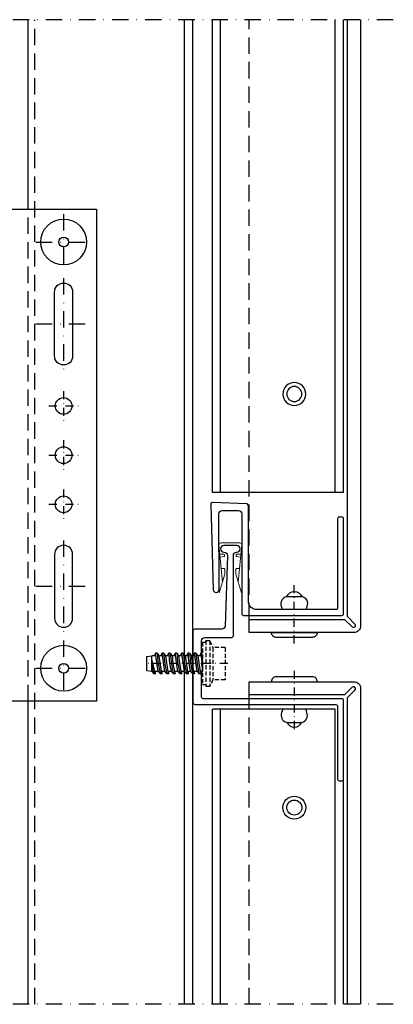
# Model space of a CAD drawing. Extents: x 473 to 3308, y 485 to 2091.
# Drawn here: x 1368 to 1482, y 1587 to 1888 of the extents above; entities that cross this region are included whole.
import ezdxf

# ---------------------------------------------------------------- set-up
doc = ezdxf.new("R2010")
doc.units = 0
doc.header["$MEASUREMENT"] = 0
for name, pattern in [('DASHDOT', [1, 0.5, -0.25, 0, -0.25]), ('STRICHLINIE', [0.75, 0.5, -0.25]), ('STRICHPUNKT', [1, 0.5, -0.25, 0, -0.25])]:
    doc.linetypes.add(name, pattern=pattern)
doc.layers.get('0').update_dxf_attribs({"linetype": 'CONTINUOUS'})
for name, color, linetype in [('ACHSEN', 4, 'STRICHPUNKT'), ('ACHSEN-2', 4, 'STRICHPUNKT'), ('ALUCOBOND', 9, 'CONTINUOUS'), ('BEFESTIGUNG', 8, 'CONTINUOUS'), ('BEGRENZUNG', 4, 'STRICHPUNKT'), ('DICHTUNG', 7, 'CONTINUOUS'), ('PROFIL_HORIZONTAL', 8, 'CONTINUOUS'), ('PROFIL_VERTIKAL', 8, 'CONTINUOUS'), ('U-Halter-Typ-N', 8, 'CONTINUOUS'), ('VERDECKT', 253, 'STRICHLINIE')]:
    doc.layers.add(name, color=color, linetype=linetype)

# ---------------------------------------------------------------- blocks, each defined once
blk = doc.blocks.new('N11SKRA', base_point=(93.521333, 187.588601))
at = {"color": 0, "linetype": 'ByBlock'}
for radius in [3.5, 2.3]:
    blk.add_circle((93.521333, 187.588601), radius, dxfattribs=at)
blk = doc.blocks.new('Dichtschraube_JZ3-ZT_Durchmesser 6-3 mm')
at = {"color": 0, "linetype": 'ByBlock'}
for p, q in [((-3.15, 14.37), (1.26, 15.5)), ((-2.4, 15.5), (-3.15, 14.87)), ((-2.4, 15.5), (-2.15, 17)), ((-2.4, 15.5), (-2.4, 15.5)), ((-2.4, 15.5), (2.4, 15.5)), ((-2.4, 15.5), (-0.02, 15.5)), ((-2.15, 17), (2.15, 17)), ((2.15, 17), (2.4, 15.5)), ((2.4, 14.3), (2.4, 15.5)), ((-3.15, 14.37), (-3.15, 14.87)), ((-2.4, 13.57), (-3.15, 12.87)), ((-3.15, 12.37), (-3.15, 12.87)), ((-2.4, 13.57), (-2.4, 14.56)), ((-2.4, 11.57), (-2.4, 12.55)), ((3.15, 13.87), (2.4, 13.29)), ((2.4, 12.3), (2.4, 13.29)), ((3.15, 13.87), (3.15, 14.38)), ((3.15, 11.87), (3.15, 12.38)), ((-2.4, 11.57), (-3.15, 10.87)), ((-3.15, 10.37), (-3.15, 10.87)), ((-2.4, 9.57), (-3.15, 8.87)), ((-2.4, 9.57), (-2.4, 10.55)), ((3.15, 11.87), (2.4, 11.29)), ((2.4, 10.3), (2.4, 11.29)), ((3.15, 9.87), (2.4, 9.29)), ((2.4, 8.3), (2.4, 9.29)), ((3.15, 9.87), (3.15, 10.38)), ((-3.15, 8.37), (-3.15, 8.87)), ((-2.4, 7.57), (-3.15, 6.87)), ((-3.15, 6.37), (-3.15, 6.87)), ((-2.4, 7.57), (-2.4, 8.55)), ((-2.4, 5.57), (-2.4, 6.55)), ((3.15, 7.87), (2.4, 7.29)), ((2.4, 6.3), (2.4, 7.29)), ((3.15, 7.87), (3.15, 8.38)), ((3.15, 5.87), (3.15, 6.38)), ((-2.4, 5.57), (-3.15, 4.87)), ((-3.15, 4.37), (-3.15, 4.87)), ((-2.4, 3.69), (-3.15, 3)), ((-2.4, 3.69), (-2.4, 4.55)), ((2.83, 5.63), (2.4, 5.29)), ((2.4, 4.43), (2.4, 5.29)), ((3.15, 4), (2.4, 3.41)), ((2.4, 2.43), (2.4, 3.41)), ((3.15, 5.87), (2.83, 5.63)), ((3.15, 4), (3.15, 4.51)), ((-3.15, 2.49), (-3.15, 3)), ((-2.4, 1.69), (-3.15, 1)), ((-3.15, 0.49), (-3.15, 1)), ((-2.4, 1.69), (-2.4, 2.68)), ((-2.4, 0), (-2.4, 0.68)), ((3.15, 2), (2.4, 1.41)), ((2.4, 0.43), (2.4, 1.41)), ((3.15, 2), (3.15, 2.51)), ((3.15, 0), (3.15, 0.51))]:
    blk.add_line(p, q, dxfattribs=at)
at = {"color": 4, "linetype": 'DASHDOT', "ltscale": 5}
blk.add_line((0, -7.75), (0, 17), dxfattribs=at)
at = {"linetype": 'STRICHLINIE', "ltscale": 2.5}
for p, q in [((6.5, 0), (-6.5, 0)), ((-6.5, -1), (-6.5, 0)), ((6.5, -1), (6.5, 0)), ((7, -1), (-7, -1)), ((-7, -2.2), (-7, -1)), ((7, -2.2), (-7, -2.2)), ((-4.9, -3.11), (-7, -2.2)), ((7, -2.2), (4.9, -3.11)), ((6.5, -1), (6.92, -1)), ((7, -2.2), (7, -1)), ((4.9, -3.11), (-4.9, -3.11)), ((4.9, -3.11), (-4.9, -3.11)), ((-4.9, -6.86), (-4.9, -3.11)), ((4.9, -6.86), (4.9, -3.11)), ((4.9, -6.86), (-4.9, -6.86))]:
    blk.add_line(p, q, dxfattribs=at)
at = {"color": 0, "linetype": 'ByBlock'}
for points in [[(0, 15.5), (-1.06, 15.35), (-2.12, 15.15), (-3.15, 14.87)], [(-3.15, 14.37), (-2.9, 14.34), (-2.65, 14.32), (-2.4, 14.29)], [(3.15, 13.87), (1.02, 13.65), (-1.1, 13.42), (-3.15, 12.87)], [(2.4, 13.29), (0.53, 13.08), (-1.34, 12.85), (-3.15, 12.37)], [(-3.15, 12.37), (-2.9, 12.34), (-2.65, 12.32), (-2.4, 12.29)], [(3.15, 14.38), (1.28, 14.18), (-0.58, 13.98), (-2.4, 13.57)], [(3.15, 12.38), (1.28, 12.18), (-0.58, 11.98), (-2.4, 11.57)], [(2.4, 14.57), (2.65, 14.51), (2.9, 14.45), (3.15, 14.38)], [(2.4, 12.57), (2.65, 12.51), (2.9, 12.45), (3.15, 12.38)], [(3.15, 11.87), (1.02, 11.65), (-1.1, 11.42), (-3.15, 10.87)], [(2.4, 11.29), (0.53, 11.08), (-1.34, 10.85), (-3.15, 10.37)], [(-3.15, 10.37), (-2.9, 10.34), (-2.65, 10.32), (-2.4, 10.29)], [(3.15, 9.87), (1.02, 9.65), (-1.1, 9.42), (-3.15, 8.87)], [(2.4, 9.29), (0.53, 9.08), (-1.34, 8.85), (-3.15, 8.37)], [(3.15, 10.38), (1.28, 10.18), (-0.58, 9.98), (-2.4, 9.57)], [(2.4, 10.57), (2.65, 10.51), (2.9, 10.45), (3.15, 10.38)], [(-3.15, 8.37), (-2.9, 8.34), (-2.65, 8.32), (-2.4, 8.29)], [(3.15, 7.87), (1.02, 7.65), (-1.1, 7.42), (-3.15, 6.87)], [(2.4, 7.29), (0.53, 7.08), (-1.34, 6.85), (-3.15, 6.37)], [(-3.15, 6.37), (-2.9, 6.34), (-2.65, 6.32), (-2.4, 6.29)], [(3.15, 8.38), (1.28, 8.18), (-0.58, 7.98), (-2.4, 7.57)], [(3.15, 6.38), (1.28, 6.18), (-0.58, 5.98), (-2.4, 5.57)], [(2.4, 8.57), (2.65, 8.51), (2.9, 8.45), (3.15, 8.38)], [(2.4, 6.57), (2.65, 6.51), (2.9, 6.45), (3.15, 6.38)], [(0.96, 5.63), (-0.43, 5.45), (-1.81, 5.23), (-3.15, 4.87)], [(2.4, 5.29), (0.53, 5.08), (-1.34, 4.85), (-3.15, 4.37)], [(-3.15, 4.37), (-2.9, 4.34), (-2.65, 4.32), (-2.4, 4.29)], [(3.15, 4), (1.02, 3.77), (-1.1, 3.55), (-3.15, 3)], [(2.4, 3.41), (0.53, 3.21), (-1.34, 2.98), (-3.15, 2.49)], [(3.15, 4.51), (1.28, 4.31), (-0.58, 4.11), (-2.4, 3.69)], [(3.15, 5.87), (2.86, 5.84), (2.57, 5.81), (0.96, 5.63)], [(2.4, 4.69), (2.65, 4.63), (2.9, 4.57), (3.15, 4.51)], [(-3.15, 2.49), (-2.9, 2.47), (-2.65, 2.44), (-2.4, 2.41)], [(3.15, 2), (1.02, 1.77), (-1.1, 1.55), (-3.15, 1)], [(2.4, 1.41), (0.53, 1.21), (-1.34, 0.98), (-3.15, 0.49)], [(-3.15, 0.49), (-2.9, 0.47), (-2.65, 0.44), (-2.4, 0.41)], [(3.15, 2.51), (1.28, 2.31), (-0.58, 2.11), (-2.4, 1.69)], [(3.15, 0.51), (1.81, 0.36), (0.48, 0.22), (-0.84, 0)], [(2.4, 2.69), (2.65, 2.63), (2.9, 2.57), (3.15, 2.51)], [(2.4, 0.69), (2.65, 0.63), (2.9, 0.57), (3.15, 0.51)]]:
    blk.add_open_spline(points, degree=3, dxfattribs=at)

msp = doc.modelspace()

# ---------------------------------------------------------------- linework, layer by layer
at = {"layer": 'ACHSEN', "ltscale": 10}
for p, q in [((1381.38, 1828.2), (1381.38, 1811.2)), ((1372.88, 1819.7), (1389.88, 1819.7)), ((1381.38, 1808.7), (1381.38, 1780.7)), ((1372.88, 1794.7), (1389.88, 1794.7)), ((1381.38, 1728.7), (1381.38, 1700.7)), ((1372.88, 1714.7), (1389.88, 1714.7)), ((1381.38, 1698.2), (1381.38, 1681.2)), ((1372.88, 1689.7), (1389.88, 1689.7))]:
    msp.add_line(p, q, dxfattribs=at)
at = {"layer": 'ACHSEN', "ltscale": 5}
for p, q in [((1381.38, 1774.25), (1381.38, 1765.15)), ((1376.83, 1769.7), (1385.93, 1769.7)), ((1381.38, 1759.25), (1381.38, 1750.15)), ((1376.83, 1754.7), (1385.93, 1754.7)), ((1381.38, 1744.25), (1381.38, 1735.15)), ((1376.83, 1739.7), (1385.93, 1739.7))]:
    msp.add_line(p, q, dxfattribs=at)
at = {"layer": 'ACHSEN-2', "ltscale": 5}
for p, q in [((1451.76, 1697.28), (1451.76, 1716.22)), ((1451.76, 1697.28), (1451.76, 1716.22)), ((1451.76, 1688.94), (1451.76, 1670))]:
    msp.add_line(p, q, dxfattribs=at)
at = {"layer": 'ALUCOBOND'}
for points in [[(1471.96, 1887.51), (1471.96, 1702.61, -0.414214), (1469.96, 1700.61), (1437.96, 1700.61), (1437.96, 1704.61), (1467.11, 1704.61), (1469.4, 1702.33, 1), (1470.25, 1703.18), (1467.96, 1705.46), (1467.96, 1887.51)], [(1467.96, 1587.21), (1467.96, 1680.76), (1470.25, 1683.04, 1), (1469.4, 1683.89), (1467.11, 1681.61), (1437.96, 1681.61), (1437.96, 1685.61), (1469.96, 1685.61, -0.414214), (1471.96, 1683.61), (1471.96, 1587.21)]]:
    msp.add_lwpolyline(points, format="xyb", dxfattribs=at)
at = {"layer": 'BEFESTIGUNG'}
for points in [[(1378.63, 1804.45, -1), (1384.13, 1804.45), (1384.13, 1784.95, -1), (1378.63, 1784.95)], [(1384.13, 1704.95), (1384.13, 1724.45, 1), (1378.63, 1724.45), (1378.63, 1704.95, 1)], [(1455.76, 1709.61, -0.131652), (1455.23, 1707.61), (1448.3, 1707.61, -0.131652), (1447.76, 1709.61, -0.414214), (1449.76, 1711.61), (1453.76, 1711.61, -0.414214)], [(1458.76, 1700.61, -0.414214), (1457.26, 1699.11), (1446.26, 1699.11, -0.414214), (1444.76, 1700.61)], [(1458.76, 1685.61, 0.414214), (1457.26, 1687.11), (1446.26, 1687.11, 0.414214), (1444.76, 1685.61)], [(1455.76, 1675.21, 0.131652), (1455.23, 1677.21), (1448.3, 1677.21, 0.131652), (1447.76, 1675.21, 0.414214), (1449.76, 1673.21), (1453.76, 1673.21, 0.414214)]]:
    msp.add_lwpolyline(points, format="xyb", close=True, dxfattribs=at)
for points in [[(1449.47, 1711.59, -0.654062), (1454.05, 1711.59, -0.654062)], [(1449.47, 1673.23, 0.654062), (1454.05, 1673.23, 0.654062)]]:
    msp.add_lwpolyline(points, format="xyb", dxfattribs=at)
for centre, radius in [((1381.38, 1819.7), 7), ((1381.38, 1819.7), 1.5), ((1381.38, 1769.7), 2.55), ((1381.38, 1754.7), 2.55), ((1381.38, 1739.7), 2.55), ((1381.38, 1689.7), 7), ((1381.38, 1689.7), 1.5)]:
    msp.add_circle(centre, radius, dxfattribs=at)
at = {"layer": 'BEGRENZUNG', "ltscale": 10}
for p, q in [((1481.96, 1887.51), (1165.38, 1887.51)), ((1481.96, 1587.21), (1165.38, 1587.21))]:
    msp.add_line(p, q, dxfattribs=at)
at = {"layer": 'DICHTUNG', "lineweight": 0}
for p, q in [((1429.81, 1715.93), (1428.77, 1727.31)), ((1435.14, 1727.91), (1429.38, 1727.91)), ((1434.68, 1715.93), (1435.72, 1727.31)), ((1430.29, 1724.46), (1429.03, 1724.46)), ((1430.32, 1723.83), (1429.11, 1723.6)), ((1430.48, 1724.01), (1430.48, 1724.27)), ((1434.01, 1724.01), (1434.01, 1724.27)), ((1434.17, 1723.83), (1435.38, 1723.6)), ((1434.2, 1724.46), (1435.46, 1724.46)), ((1428.87, 1712.69), (1430.54, 1718.43)), ((1430.35, 1720.11), (1429.43, 1720.11)), ((1430.54, 1718.43), (1430.54, 1719.92)), ((1433.95, 1718.43), (1433.95, 1719.92)), ((1435.63, 1712.69), (1433.95, 1718.43)), ((1434.14, 1720.11), (1435.06, 1720.11))]:
    msp.add_line(p, q, dxfattribs=at)
for centre, radius, start, end in [((1429.38, 1727.34), 0.575, 90, 182.9277), ((1435.14, 1727.34), 0.575, 357.0723, 90), ((1430.29, 1724.27), 0.19, 0, 90), ((1430.29, 1724.01), 0.19, 280.7569, 0), ((1434.2, 1724.01), 0.19, 180, 259.2431), ((1434.24, 1724.27), 0.19, 90, 180), ((1430.35, 1719.92), 0.19, 0, 90), ((1434.14, 1719.92), 0.19, 90, 180)]:
    msp.add_arc(centre, radius, start, end, dxfattribs=at)
at = {"layer": 'PROFIL_HORIZONTAL'}
for points in [[(1435.76, 1736.81), (1435.76, 1706.31, 0.414214), (1436.26, 1705.81), (1466.26, 1705.81, 0.414214), (1466.76, 1706.31), (1466.76, 1735.31, 0.414214), (1466.26, 1735.81), (1465.46, 1735.81, 0.414214), (1464.96, 1735.31), (1464.96, 1708.11, -0.414214), (1464.46, 1707.61), (1440.26, 1707.61, -0.414214), (1437.76, 1710.11), (1437.76, 1739.33, 0.401544), (1437.28, 1739.83), (1426.78, 1740.29, 0.426998), (1426.26, 1739.79), (1427, 1713.7, 0.410515), (1427.9, 1712.81), (1427.93, 1712.81, 0.41007), (1428.82, 1713.7), (1428.76, 1736.81, -0.414214), (1429.76, 1737.81), (1434.76, 1737.81, -0.414214)], [(1434.26, 1725.11, 1), (1434.26, 1727.11), (1430.26, 1727.11, 1), (1430.26, 1725.11), (1430.33, 1725.11, -0.422963), (1431.33, 1724.08), (1430.69, 1702.58, -0.405518), (1429.69, 1701.61), (1421.26, 1701.61, 0.414214), (1420.76, 1701.11), (1420.76, 1679.61, 0.414214), (1421.76, 1678.61), (1464.46, 1678.61, -0.414214), (1464.96, 1678.11), (1464.96, 1655.91, 0.414214), (1465.46, 1655.41), (1466.26, 1655.41, 0.414214), (1466.76, 1655.91), (1466.76, 1679.91, 0.414214), (1466.26, 1680.41), (1423.96, 1680.41, -0.414214), (1423.46, 1680.91), (1423.46, 1688.31), (1423.76, 1688.61), (1423.76, 1689.99), (1423.46, 1691.11), (1423.76, 1692.23), (1423.76, 1693.61), (1423.46, 1693.91), (1423.46, 1698.11, -0.414214), (1424.46, 1699.11), (1432.66, 1699.11, 0.414214), (1433.16, 1699.61), (1433.16, 1724.11, -0.414214), (1434.16, 1725.11)]]:
    msp.add_lwpolyline(points, format="xyb", close=True, dxfattribs=at)
at = {"layer": 'PROFIL_VERTIKAL'}
for p, q in [((1370.57, 1829.73), (1370.57, 1887.51)), ((1418.26, 1587.21), (1418.26, 1887.51)), ((1420.76, 1587.21), (1420.76, 1887.51)), ((1426.76, 1743.34), (1426.76, 1887.51)), ((1429.26, 1743.34), (1429.26, 1887.51)), ((1464.26, 1743.34), (1464.26, 1887.51)), ((1466.76, 1743.34), (1466.76, 1887.51)), ((1466.76, 1743.34), (1426.76, 1743.34)), ((1370.57, 1587.21), (1370.57, 1679.7)), ((1464.26, 1677.21), (1426.76, 1677.21)), ((1426.76, 1587.21), (1426.76, 1677.21)), ((1429.26, 1587.21), (1429.26, 1677.21)), ((1464.26, 1587.21), (1464.26, 1677.21)), ((1466.76, 1587.21), (1466.76, 1677.21))]:
    msp.add_line(p, q, dxfattribs=at)
at = {"layer": 'U-Halter-Typ-N'}
msp.add_lwpolyline([(1271.38, 1829.7), (1391.38, 1829.7), (1391.38, 1679.7), (1271.38, 1679.7)], close=True, dxfattribs=at)
at = {"layer": 'VERDECKT', "ltscale": 10}
for p, q in [((1372.57, 1587.21), (1372.57, 1887.51)), ((1437.96, 1704.61), (1437.96, 1887.51)), ((1370.57, 1679.7), (1370.57, 1829.73)), ((1437.96, 1587.21), (1437.96, 1681.61))]:
    msp.add_line(p, q, dxfattribs=at)

# ---------------------------------------------------------------- block references
at = {"layer": 'BEFESTIGUNG', "xscale": -1}
msp.add_blockref('N11SKRA', (1451.76, 1773.34), dxfattribs=at)
at = {"layer": 'BEFESTIGUNG'}
for name, p, rotation in [('Dichtschraube_JZ3-ZT_Durchmesser 6-3 mm', (1423.76, 1691.11), 90), ('N11SKRA', (1451.76, 1647.21), 180)]:
    msp.add_blockref(name, p, dxfattribs=dict(at, rotation=rotation))

doc.saveas('drawing.dxf')
